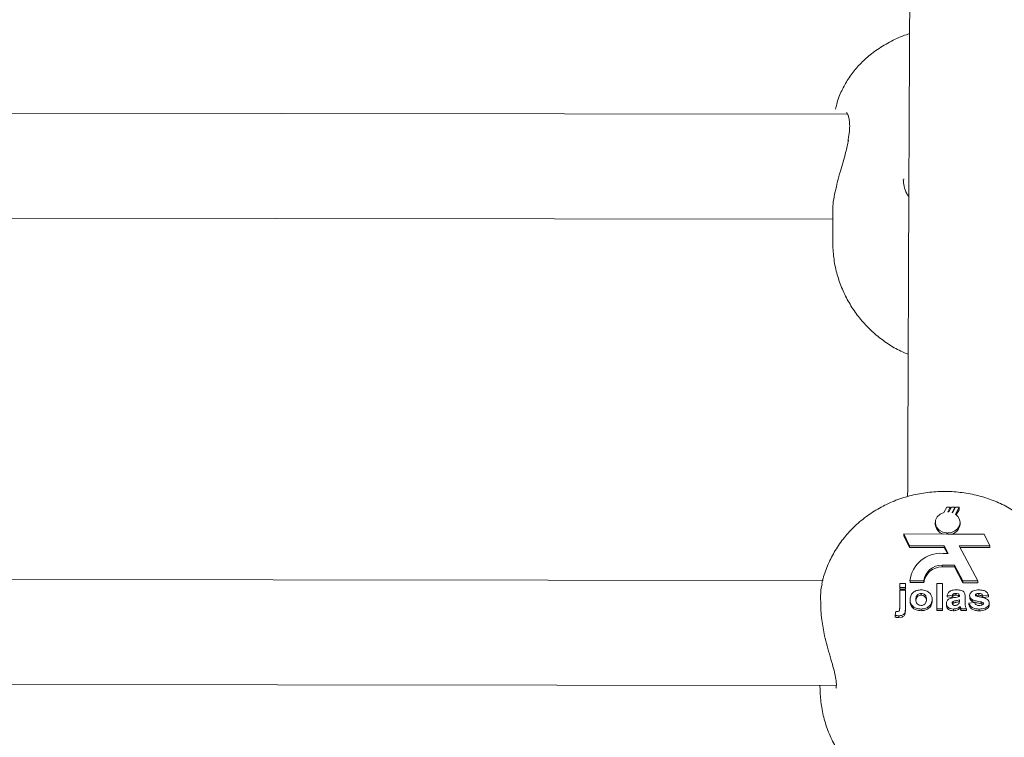
# Model space of a CAD drawing. Units: millimetres. Extents: x 3198 to 3362, y 1303 to 1501.
# Drawn here: x 3263 to 3265, y 1364 to 1365 of the extents above; entities that cross this region are included whole.
import ezdxf

# ---------------------------------------------------------------- set-up
doc = ezdxf.new("R2010")
doc.units = ezdxf.units.MM

msp = doc.modelspace()

# ---------------------------------------------------------------- linework, layer by layer
at = {"color": 0, "linetype": 'Continuous', "lineweight": 15}
for p, q in [((3264.4744, 1364.4544), (3261.8101, 1364.4571)), ((3264.5601, 1364.356), (3264.5602, 1364.3545)), ((3264.452, 1364.3069), (3264.4518, 1364.2605)), ((3261.832, 1364.2971), (3264.452, 1364.2944)), ((3264.4518, 1364.2591), (3264.4518, 1364.2605)), ((3264.6256, 1363.8556), (3264.6213, 1363.8476)), ((3264.631, 1363.8556), (3264.6256, 1363.8556)), ((3264.6271, 1363.8483), (3264.631, 1363.8556)), ((3264.6326, 1363.8556), (3264.6287, 1363.8483)), ((3264.631, 1363.8556), (3264.631, 1363.8527)), ((3264.638, 1363.8556), (3264.6326, 1363.8556)), ((3264.6336, 1363.8473), (3264.638, 1363.8556)), ((3264.6391, 1363.8556), (3264.6345, 1363.847)), ((3264.638, 1363.8556), (3264.638, 1363.8534)), ((3264.6388, 1363.8449), (3264.6445, 1363.8556)), ((3264.6445, 1363.8556), (3264.6391, 1363.8556)), ((3264.6446, 1363.8516), (3264.6399, 1363.8439)), ((3264.6445, 1363.8556), (3264.6446, 1363.8516)), ((3264.6081, 1363.8322), (3264.6081, 1363.8296)), ((3264.6459, 1363.8297), (3264.6459, 1363.8323)), ((3264.56, 1363.8146), (3264.569, 1363.7968)), ((3264.6257, 1363.8145), (3264.56, 1363.8146)), ((3264.56, 1363.8146), (3264.56, 1363.812)), ((3264.56, 1363.812), (3264.569, 1363.7942)), ((3264.6257, 1363.8163), (3264.6257, 1363.8145)), ((3264.6272, 1363.8145), (3264.6272, 1363.8162)), ((3264.6272, 1363.8162), (3264.6272, 1363.8145)), ((3264.6824, 1363.8145), (3264.6272, 1363.8145)), ((3264.6914, 1363.7967), (3264.6824, 1363.8145)), ((3264.569, 1363.7968), (3264.6218, 1363.7968)), ((3264.569, 1363.7968), (3264.569, 1363.7942)), ((3264.569, 1363.7942), (3264.6218, 1363.7941)), ((3264.6218, 1363.7968), (3264.628, 1363.7851)), ((3264.6218, 1363.7968), (3264.6218, 1363.7941)), ((3264.6218, 1363.7941), (3264.6266, 1363.7851)), ((3264.6447, 1363.7968), (3264.6914, 1363.7967)), ((3264.6728, 1363.743), (3264.6447, 1363.7968)), ((3264.6461, 1363.7941), (3264.6914, 1363.7941)), ((3264.6914, 1363.7967), (3264.6914, 1363.7941)), ((3264.628, 1363.7851), (3264.62, 1363.7851)), ((3264.6184, 1363.7671), (3264.6374, 1363.767)), ((3264.6184, 1363.7671), (3264.6184, 1363.7644)), ((3264.6184, 1363.7644), (3264.6374, 1363.7644)), ((3264.6374, 1363.767), (3264.65, 1363.743)), ((3264.6374, 1363.767), (3264.6374, 1363.7644)), ((3264.6374, 1363.7644), (3264.65, 1363.7404)), ((3264.4371, 1363.7438), (3261.8071, 1363.7465)), ((3264.554, 1363.733), (3264.554, 1363.7394)), ((3264.554, 1363.7394), (3264.5627, 1363.7394)), ((3264.5627, 1363.733), (3264.554, 1363.733)), ((3264.554, 1363.733), (3264.554, 1363.7303)), ((3264.5627, 1363.7303), (3264.554, 1363.7303)), ((3264.5627, 1363.7394), (3264.5627, 1363.733)), ((3264.5627, 1363.7394), (3264.5628, 1363.7368)), ((3264.5628, 1363.7368), (3264.5627, 1363.7303)), ((3264.5627, 1363.733), (3264.5627, 1363.7303)), ((3264.5696, 1363.7431), (3264.5907, 1363.7431)), ((3264.5696, 1363.7431), (3264.5696, 1363.7405)), ((3264.5696, 1363.7405), (3264.5907, 1363.7405)), ((3264.5907, 1363.7431), (3264.5907, 1363.7405)), ((3264.6104, 1363.7008), (3264.6105, 1363.7393)), ((3264.6105, 1363.7393), (3264.6192, 1363.7393)), ((3264.6192, 1363.7393), (3264.6191, 1363.7008)), ((3264.6193, 1363.7367), (3264.6191, 1363.6981)), ((3264.6192, 1363.7393), (3264.6193, 1363.7367)), ((3264.65, 1363.743), (3264.6728, 1363.743)), ((3264.65, 1363.743), (3264.65, 1363.7404)), ((3264.65, 1363.7404), (3264.6728, 1363.7404)), ((3264.6728, 1363.743), (3264.6728, 1363.7404)), ((3264.5539, 1363.7022), (3264.554, 1363.729)), ((3264.554, 1363.729), (3264.5627, 1363.729)), ((3264.5627, 1363.729), (3264.5626, 1363.7021)), ((3264.5627, 1363.7264), (3264.5626, 1363.6994)), ((3264.5627, 1363.729), (3264.5627, 1363.7264)), ((3264.5697, 1363.7153), (3264.5697, 1363.7127)), ((3264.5866, 1363.724), (3264.5866, 1363.7214)), ((3264.6034, 1363.7149), (3264.6035, 1363.7123)), ((3264.6337, 1363.7205), (3264.6262, 1363.7215)), ((3264.6262, 1363.7215), (3264.6262, 1363.7189)), ((3264.6338, 1363.7179), (3264.6262, 1363.7189)), ((3264.6337, 1363.7205), (3264.6338, 1363.7179)), ((3264.6392, 1363.724), (3264.6392, 1363.7213)), ((3264.6448, 1363.7195), (3264.6448, 1363.7202)), ((3264.6535, 1363.7186), (3264.6535, 1363.7099)), ((3264.6535, 1363.7186), (3264.6536, 1363.716)), ((3264.6536, 1363.716), (3264.6535, 1363.7095)), ((3264.6605, 1363.7208), (3264.6606, 1363.7182)), ((3264.6645, 1363.7146), (3264.6645, 1363.7119)), ((3264.6702, 1363.7205), (3264.6701, 1363.7204)), ((3264.6702, 1363.7231), (3264.6702, 1363.7205)), ((3264.6747, 1363.7239), (3264.6747, 1363.7213)), ((3264.6891, 1363.7215), (3264.6804, 1363.7205)), ((3264.6804, 1363.7205), (3264.6804, 1363.7178)), ((3264.6891, 1363.7188), (3264.6804, 1363.7178)), ((3264.6891, 1363.7215), (3264.6891, 1363.7188)), ((3264.5626, 1363.7021), (3264.5626, 1363.6994)), ((3264.5865, 1363.7003), (3264.5865, 1363.6977)), ((3264.6104, 1363.7008), (3264.6104, 1363.6981)), ((3264.6191, 1363.7008), (3264.6104, 1363.7008)), ((3264.6191, 1363.7008), (3264.6191, 1363.6981)), ((3264.625, 1363.7087), (3264.625, 1363.7061)), ((3264.6353, 1363.7092), (3264.6341, 1363.708)), ((3264.6353, 1363.7118), (3264.6353, 1363.7092)), ((3264.6358, 1363.7002), (3264.6358, 1363.6976)), ((3264.6448, 1363.7127), (3264.6448, 1363.7141)), ((3264.646, 1363.704), (3264.646, 1363.7014)), ((3264.6463, 1363.7031), (3264.6463, 1363.7005)), ((3264.6558, 1363.7007), (3264.6471, 1363.7007)), ((3264.6471, 1363.7007), (3264.6471, 1363.6981)), ((3264.6558, 1363.7007), (3264.6558, 1363.6981)), ((3264.6593, 1363.7091), (3264.6681, 1363.7101)), ((3264.6593, 1363.7091), (3264.6594, 1363.7065)), ((3264.6752, 1363.7002), (3264.6752, 1363.6976)), ((3264.6779, 1363.711), (3264.6779, 1363.7083)), ((3264.6809, 1363.71), (3264.6809, 1363.7074)), ((3264.6902, 1363.7095), (3264.6902, 1363.7069)), ((3264.5469, 1363.6907), (3264.5478, 1363.6966)), ((3264.5469, 1363.6907), (3264.5469, 1363.6879)), ((3264.5528, 1363.6899), (3264.5528, 1363.6873)), ((3264.5528, 1363.6873), (3264.5565, 1363.6877)), ((3264.6191, 1363.6981), (3264.6104, 1363.6981)), ((3264.6558, 1363.6981), (3264.6471, 1363.6981)), ((3261.7864, 1363.5865), (3264.4573, 1363.5838)), ((3264.4324, 1363.5838), (3264.4324, 1363.581))]:
    msp.add_line(p, q, dxfattribs=at)
at = {"color": 0, "linetype": 'Continuous', "lineweight": 15, "flags": 128}
for points in [[(3264.6213, 1363.8476), (3264.6155, 1363.845), (3264.6111, 1363.8409), (3264.6086, 1363.8359), (3264.6082, 1363.8303), (3264.6101, 1363.8251), (3264.614, 1363.8206), (3264.6194, 1363.8176), (3264.6257, 1363.8163)], [(3264.6272, 1363.8162), (3264.6329, 1363.817), (3264.6381, 1363.8193), (3264.6422, 1363.8227), (3264.6449, 1363.8271), (3264.6459, 1363.8319), (3264.6452, 1363.8368), (3264.6427, 1363.8413), (3264.6388, 1363.8449)]]:
    msp.add_lwpolyline(points, dxfattribs=at)
at = {"color": 0, "linetype": 'Continuous', "lineweight": 15}
for centre, radius, start, end in [((3264.627, 1363.8256), 0.0227, 85.8658, 89.6925), ((3264.6274, 1363.8275), 0.0207, 69.8342, 72.6861), ((3264.6244, 1363.8304), 0.0163, 182.93, 256.4304), ((3264.6294, 1363.8306), 0.0165, 283.8114, 357.0257), ((3264.6165, 1363.738), 0.0472, 85.7831, 173.7982), ((3264.6179, 1363.7397), 0.0274, 88.9504, 172.8132), ((3264.6179, 1363.737), 0.0274, 88.9492, 172.8131)]:
    msp.add_arc(centre, radius, start, end, dxfattribs=at)
for points, knots in [([(3264.5718, 1365.0295), (3264.5717, 1365.022), (3264.5715, 1364.9993), (3264.5712, 1364.958), (3264.5709, 1364.906), (3264.5705, 1364.8511), (3264.5702, 1364.7934), (3264.5698, 1364.7331), (3264.5695, 1364.6701), (3264.5691, 1364.6045), (3264.5688, 1364.5364), (3264.5684, 1364.4658), (3264.5681, 1364.3928), (3264.5678, 1364.3174), (3264.5674, 1364.2397), (3264.5671, 1364.1597), (3264.5668, 1364.0776), (3264.5665, 1363.9933), (3264.5662, 1363.9246), (3264.5661, 1363.8833), (3264.566, 1363.8716)], [0, 0, 0, 0, 0.0286474, 0.0879139, 0.1471728, 0.2064246, 0.2656718, 0.324915, 0.3841543, 0.4433916, 0.5026262, 0.561859, 0.6210897, 0.6803196, 0.7395483, 0.798776, 0.8580023, 0.9172282, 0.9764539, 1, 1, 1, 1]), ([(3264.5718, 1365.0295), (3264.5717, 1365.022), (3264.5715, 1364.9993), (3264.5712, 1364.958), (3264.5709, 1364.906), (3264.5705, 1364.8511), (3264.5702, 1364.7934), (3264.5698, 1364.7331), (3264.5695, 1364.6701), (3264.5691, 1364.6045), (3264.5688, 1364.5364), (3264.5684, 1364.4658), (3264.5681, 1364.3928), (3264.5678, 1364.3174), (3264.5674, 1364.2397), (3264.5671, 1364.1597), (3264.5668, 1364.0776), (3264.5665, 1363.9933), (3264.5662, 1363.9246), (3264.5661, 1363.8833), (3264.566, 1363.8716)], [0, 0, 0, 0, 0.0286474, 0.0879139, 0.1471728, 0.2064246, 0.2656718, 0.324915, 0.3841543, 0.4433916, 0.5026262, 0.561859, 0.6210897, 0.6803196, 0.7395483, 0.798776, 0.8580023, 0.9172282, 0.9764539, 1, 1, 1, 1]), ([(3264.569, 1364.5769), (3264.5673, 1364.5764), (3264.5576, 1364.5736), (3264.541, 1364.5658), (3264.5203, 1364.5538), (3264.5025, 1364.5398), (3264.4876, 1364.5247), (3264.4751, 1364.5081), (3264.465, 1364.4897), (3264.4586, 1364.4742), (3264.4568, 1364.4645), (3264.4563, 1364.462)], [0, 0, 0, 0, 0.029319, 0.174099, 0.319718, 0.449357, 0.576089, 0.699936, 0.821322, 0.953785, 1, 1, 1, 1]), ([(3264.4726, 1364.457), (3264.4727, 1364.4569), (3264.473, 1364.4567), (3264.4752, 1364.4535), (3264.477, 1364.4476), (3264.4779, 1364.4391), (3264.4774, 1364.4283), (3264.4763, 1364.4195), (3264.4751, 1364.4143), (3264.475, 1364.4137)], [0, 0, 0, 0, 0.146174, 0.31949, 0.475429, 0.64126, 0.80838, 0.975491, 1, 1, 1, 1]), ([(3264.4758, 1364.4146), (3264.4745, 1364.4084), (3264.4712, 1364.3932), (3264.4628, 1364.3658), (3264.4552, 1364.3359), (3264.4513, 1364.3147), (3264.4522, 1364.3076), (3264.4522, 1364.307)], [0, 0, 0, 0, 0.16651, 0.412301, 0.692707, 0.973255, 1, 1, 1, 1]), ([(3264.5678, 1364.3286), (3264.5668, 1364.3301), (3264.5632, 1364.3352), (3264.5601, 1364.3441), (3264.5596, 1364.3513), (3264.5593, 1364.3546)], [0, 0, 0, 0, 0.186348, 0.627054, 1, 1, 1, 1]), ([(3264.4518, 1364.2593), (3264.4521, 1364.2514), (3264.4528, 1364.2356), (3264.4575, 1364.2124), (3264.4649, 1364.1902), (3264.4749, 1364.1694), (3264.4872, 1364.1503), (3264.5016, 1364.1329), (3264.5179, 1364.1174), (3264.5359, 1364.1041), (3264.5522, 1364.0943), (3264.563, 1364.09), (3264.5668, 1364.0884)], [0, 0, 0, 0, 0.108348, 0.216964, 0.323833, 0.429174, 0.533229, 0.636279, 0.738668, 0.840803, 0.943201, 1, 1, 1, 1]), ([(3264.8081, 1363.7388), (3264.808, 1363.7396), (3264.8067, 1363.7479), (3264.8014, 1363.7631), (3264.7922, 1363.7837), (3264.7799, 1363.8029), (3264.7651, 1363.8206), (3264.7479, 1363.8364), (3264.7287, 1363.85), (3264.7076, 1363.8614), (3264.685, 1363.8702), (3264.6613, 1363.8762), (3264.6368, 1363.8794), (3264.6119, 1363.8797), (3264.5871, 1363.877), (3264.5628, 1363.8714), (3264.5394, 1363.8628), (3264.5174, 1363.8514), (3264.4972, 1363.8373), (3264.4792, 1363.8209), (3264.4637, 1363.8024), (3264.4509, 1363.7823), (3264.4416, 1363.7608), (3264.4365, 1363.7458), (3264.4354, 1363.7381), (3264.4354, 1363.7379)], [0, 0, 0, 0, 0.0052703, 0.0506743, 0.0960911, 0.1416561, 0.1874867, 0.2336675, 0.280245, 0.3272305, 0.3745962, 0.422303, 0.4702965, 0.5185295, 0.5669625, 0.6155384, 0.6642019, 0.7128743, 0.7614525, 0.8098153, 0.8578424, 0.9054344, 0.9525381, 0.9991474, 1, 1, 1, 1]), ([(3264.4359, 1363.7379), (3264.4355, 1363.7368), (3264.4334, 1363.7306), (3264.4333, 1363.712), (3264.4343, 1363.6857), (3264.4378, 1363.6677), (3264.4394, 1363.6595)], [0, 0, 0, 0, 0.072698, 0.400284, 0.725442, 1, 1, 1, 1]), ([(3264.5697, 1363.7153), (3264.57, 1363.7174), (3264.5706, 1363.7216), (3264.5749, 1363.7265), (3264.5807, 1363.7291), (3264.5846, 1363.7293), (3264.5866, 1363.7295)], [0, 0, 0, 0, 0.279942, 0.55915, 0.779438, 1, 1, 1, 1]), ([(3264.5866, 1363.7295), (3264.5891, 1363.7293), (3264.5942, 1363.7288), (3264.5998, 1363.7249), (3264.603, 1363.72), (3264.6033, 1363.7166), (3264.6034, 1363.7149)], [0, 0, 0, 0, 0.279791, 0.559138, 0.779378, 1, 1, 1, 1]), ([(3264.6262, 1363.7215), (3264.6268, 1363.7229), (3264.6279, 1363.7257), (3264.6329, 1363.7292), (3264.6373, 1363.7293), (3264.6401, 1363.7294)], [0, 0, 0, 0, 0.2807595, 0.559823, 1, 1, 1, 1]), ([(3264.6401, 1363.7294), (3264.6421, 1363.7294), (3264.6462, 1363.7293), (3264.6518, 1363.7271), (3264.6536, 1363.7227), (3264.6536, 1363.72), (3264.6535, 1363.7186)], [0, 0, 0, 0, 0.281726, 0.560039, 0.778327, 1, 1, 1, 1]), ([(3264.6605, 1363.7208), (3264.6607, 1363.7219), (3264.6609, 1363.7239), (3264.6631, 1363.7265), (3264.6675, 1363.7291), (3264.6716, 1363.7293), (3264.6745, 1363.7294)], [0, 0, 0, 0, 0.186758, 0.373521, 0.560462, 1, 1, 1, 1]), ([(3264.6745, 1363.7294), (3264.6763, 1363.7293), (3264.6798, 1363.7292), (3264.6846, 1363.7278), (3264.6877, 1363.7248), (3264.6886, 1363.7226), (3264.6891, 1363.7215)], [0, 0, 0, 0, 0.280796, 0.559897, 0.779661, 1, 1, 1, 1]), ([(3264.5865, 1363.7003), (3264.584, 1363.7006), (3264.5788, 1363.701), (3264.5728, 1363.7049), (3264.57, 1363.7101), (3264.5698, 1363.7136), (3264.5697, 1363.7153)], [0, 0, 0, 0, 0.280141, 0.558916, 0.779069, 1, 1, 1, 1]), ([(3264.5866, 1363.724), (3264.5856, 1363.724), (3264.5837, 1363.7238), (3264.5814, 1363.7224), (3264.5788, 1363.7196), (3264.5786, 1363.7168), (3264.5784, 1363.7149)], [0, 0, 0, 0, 0.187004, 0.373869, 0.560999, 1, 1, 1, 1]), ([(3264.5866, 1363.7214), (3264.5857, 1363.7213), (3264.5838, 1363.7212), (3264.5814, 1363.7197), (3264.5788, 1363.7169), (3264.5786, 1363.7142), (3264.5784, 1363.7123)], [0, 0, 0, 0, 0.187007, 0.373906, 0.561047, 1, 1, 1, 1]), ([(3264.5784, 1363.7149), (3264.5785, 1363.7137), (3264.5786, 1363.7113), (3264.5803, 1363.7082), (3264.5832, 1363.7061), (3264.5854, 1363.7059), (3264.5865, 1363.7057)], [0, 0, 0, 0, 0.281018, 0.560454, 0.780365, 1, 1, 1, 1]), ([(3264.5865, 1363.7057), (3264.5875, 1363.7058), (3264.5894, 1363.706), (3264.5918, 1363.7074), (3264.5943, 1363.7102), (3264.5945, 1363.713), (3264.5947, 1363.7149)], [0, 0, 0, 0, 0.1869439, 0.3738307, 0.5609734, 1, 1, 1, 1]), ([(3264.6034, 1363.7149), (3264.6032, 1363.7128), (3264.6027, 1363.7085), (3264.5982, 1363.7036), (3264.5925, 1363.7007), (3264.5885, 1363.7004), (3264.5865, 1363.7003)], [0, 0, 0, 0, 0.279902, 0.559363, 0.779517, 1, 1, 1, 1]), ([(3264.5947, 1363.7149), (3264.5946, 1363.7161), (3264.5945, 1363.7185), (3264.5928, 1363.7216), (3264.5899, 1363.7237), (3264.5877, 1363.7239), (3264.5866, 1363.724)], [0, 0, 0, 0, 0.28105, 0.560557, 0.780412, 1, 1, 1, 1]), ([(3264.5947, 1363.7123), (3264.5947, 1363.7135), (3264.5945, 1363.7159), (3264.5928, 1363.719), (3264.5899, 1363.721), (3264.5877, 1363.7213), (3264.5866, 1363.7214)], [0, 0, 0, 0, 0.2810532, 0.5605644, 0.7804166, 1, 1, 1, 1]), ([(3264.625, 1363.7087), (3264.6252, 1363.7101), (3264.6256, 1363.7129), (3264.6299, 1363.7166), (3264.6341, 1363.7173), (3264.6366, 1363.7177)], [0, 0, 0, 0, 0.279639, 0.558297, 1, 1, 1, 1]), ([(3264.6392, 1363.724), (3264.6385, 1363.724), (3264.6371, 1363.7239), (3264.6348, 1363.7229), (3264.6342, 1363.7214), (3264.6337, 1363.7205)], [0, 0, 0, 0, 0.281255, 0.56055, 1, 1, 1, 1]), ([(3264.6392, 1363.7213), (3264.6385, 1363.7213), (3264.6371, 1363.7213), (3264.6348, 1363.7202), (3264.6342, 1363.7188), (3264.6338, 1363.7179)], [0, 0, 0, 0, 0.281204, 0.560466, 1, 1, 1, 1]), ([(3264.6366, 1363.7177), (3264.6382, 1363.7179), (3264.641, 1363.7184), (3264.6436, 1363.7192), (3264.6448, 1363.7195)], [0, 0, 0, 0, 0.5602203, 1, 1, 1, 1]), ([(3264.6448, 1363.7202), (3264.6448, 1363.7207), (3264.6448, 1363.7215), (3264.6442, 1363.7228), (3264.6422, 1363.724), (3264.6405, 1363.724), (3264.6392, 1363.724)], [0, 0, 0, 0, 0.187572, 0.374318, 0.560036, 1, 1, 1, 1]), ([(3264.6444, 1363.7194), (3264.6443, 1363.7197), (3264.644, 1363.7203), (3264.6422, 1363.7213), (3264.6404, 1363.7213), (3264.6392, 1363.7213)], [0, 0, 0, 0, 0.145964, 0.399468, 1, 1, 1, 1]), ([(3264.6645, 1363.7146), (3264.6632, 1363.7155), (3264.6609, 1363.7172), (3264.6607, 1363.7197), (3264.6605, 1363.7208)], [0, 0, 0, 0, 0.558662, 1, 1, 1, 1]), ([(3264.6645, 1363.7119), (3264.6632, 1363.7129), (3264.6609, 1363.7145), (3264.6607, 1363.7171), (3264.6606, 1363.7182)], [0, 0, 0, 0, 0.558598, 1, 1, 1, 1]), ([(3264.6779, 1363.711), (3264.6753, 1363.7114), (3264.6707, 1363.7122), (3264.6664, 1363.7138), (3264.6645, 1363.7146)], [0, 0, 0, 0, 0.560736, 1, 1, 1, 1]), ([(3264.6702, 1363.7231), (3264.6699, 1363.7229), (3264.6694, 1363.7225), (3264.6693, 1363.7219), (3264.6693, 1363.7217)], [0, 0, 0, 0, 0.559421, 1, 1, 1, 1]), ([(3264.6693, 1363.7217), (3264.6693, 1363.7214), (3264.6694, 1363.7208), (3264.6699, 1363.7205), (3264.6701, 1363.7203)], [0, 0, 0, 0, 0.5585, 1, 1, 1, 1]), ([(3264.6701, 1363.7203), (3264.6718, 1363.7198), (3264.675, 1363.7188), (3264.6812, 1363.7179), (3264.6851, 1363.7161), (3264.6876, 1363.715)], [0, 0, 0, 0, 0.280236, 0.561365, 1, 1, 1, 1]), ([(3264.6747, 1363.7239), (3264.6738, 1363.7239), (3264.6723, 1363.7239), (3264.6708, 1363.7234), (3264.6702, 1363.7231)], [0, 0, 0, 0, 0.561132, 1, 1, 1, 1]), ([(3264.6747, 1363.7213), (3264.6738, 1363.7213), (3264.6723, 1363.7213), (3264.6708, 1363.7207), (3264.6702, 1363.7205)], [0, 0, 0, 0, 0.561127, 1, 1, 1, 1]), ([(3264.6804, 1363.7205), (3264.6801, 1363.7211), (3264.6797, 1363.7222), (3264.6777, 1363.7238), (3264.6758, 1363.7239), (3264.6747, 1363.7239)], [0, 0, 0, 0, 0.280846, 0.560864, 1, 1, 1, 1]), ([(3264.6804, 1363.7178), (3264.6801, 1363.7184), (3264.6797, 1363.7196), (3264.6777, 1363.7211), (3264.6759, 1363.7212), (3264.6747, 1363.7213)], [0, 0, 0, 0, 0.2809164, 0.5608727, 1, 1, 1, 1]), ([(3264.6876, 1363.715), (3264.6885, 1363.7141), (3264.69, 1363.7125), (3264.6902, 1363.7104), (3264.6902, 1363.7095)], [0, 0, 0, 0, 0.55805, 1, 1, 1, 1]), ([(3264.5501, 1363.6964), (3264.5508, 1363.6964), (3264.552, 1363.6965), (3264.5532, 1363.6974), (3264.5539, 1363.6987), (3264.5538, 1363.7003), (3264.5539, 1363.7016), (3264.5539, 1363.7022)], [0, 0, 0, 0, 0.2484499, 0.373596, 0.4979482, 0.7790425, 1, 1, 1, 1]), ([(3264.5626, 1363.7021), (3264.5626, 1363.7007), (3264.5625, 1363.6978), (3264.562, 1363.6942), (3264.5599, 1363.6918), (3264.5571, 1363.6902), (3264.5545, 1363.6901), (3264.5528, 1363.6899)], [0, 0, 0, 0, 0.250936, 0.500604, 0.625549, 0.750714, 1, 1, 1, 1]), ([(3264.5626, 1363.6994), (3264.5626, 1363.698), (3264.5625, 1363.6952), (3264.562, 1363.6915), (3264.56, 1363.6892), (3264.5581, 1363.6882), (3264.5569, 1363.6878), (3264.5565, 1363.6877)], [0, 0, 0, 0, 0.307059, 0.612598, 0.765527, 0.918681, 1, 1, 1, 1]), ([(3264.5865, 1363.6977), (3264.584, 1363.6979), (3264.5788, 1363.6984), (3264.5728, 1363.7023), (3264.57, 1363.7075), (3264.5698, 1363.7109), (3264.5697, 1363.7127)], [0, 0, 0, 0, 0.280137, 0.558897, 0.779049, 1, 1, 1, 1]), ([(3264.6035, 1363.7123), (3264.6032, 1363.7102), (3264.6027, 1363.7059), (3264.5982, 1363.701), (3264.5925, 1363.6981), (3264.5885, 1363.6978), (3264.5865, 1363.6977)], [0, 0, 0, 0, 0.2799229, 0.5593488, 0.7795219, 1, 1, 1, 1]), ([(3264.6358, 1363.7002), (3264.6343, 1363.7003), (3264.6312, 1363.7005), (3264.6274, 1363.7027), (3264.6253, 1363.7056), (3264.6251, 1363.7077), (3264.625, 1363.7087)], [0, 0, 0, 0, 0.280493, 0.559503, 0.779575, 1, 1, 1, 1]), ([(3264.6358, 1363.6976), (3264.6343, 1363.6977), (3264.6312, 1363.6979), (3264.6274, 1363.7), (3264.6253, 1363.703), (3264.6251, 1363.705), (3264.625, 1363.7061)], [0, 0, 0, 0, 0.2804928, 0.5595251, 0.7796009, 1, 1, 1, 1]), ([(3264.6353, 1363.7118), (3264.6348, 1363.7114), (3264.6339, 1363.7108), (3264.6338, 1363.7098), (3264.6337, 1363.7093)], [0, 0, 0, 0, 0.559667, 1, 1, 1, 1]), ([(3264.6337, 1363.7093), (3264.6338, 1363.7088), (3264.634, 1363.7077), (3264.6352, 1363.7065), (3264.6367, 1363.7058), (3264.6378, 1363.7057), (3264.6383, 1363.7057)], [0, 0, 0, 0, 0.279304, 0.559201, 0.779399, 1, 1, 1, 1]), ([(3264.6448, 1363.7141), (3264.6437, 1363.7138), (3264.6419, 1363.7134), (3264.6394, 1363.713), (3264.6373, 1363.7126), (3264.636, 1363.712), (3264.6353, 1363.7118)], [0, 0, 0, 0, 0.340228, 0.560385, 0.780479, 1, 1, 1, 1]), ([(3264.6448, 1363.7114), (3264.6437, 1363.7112), (3264.642, 1363.7108), (3264.6394, 1363.7103), (3264.6373, 1363.7099), (3264.636, 1363.7094), (3264.6353, 1363.7092)], [0, 0, 0, 0, 0.340229, 0.560374, 0.780497, 1, 1, 1, 1]), ([(3264.646, 1363.704), (3264.6443, 1363.7028), (3264.6413, 1363.7007), (3264.6375, 1363.7004), (3264.6358, 1363.7002)], [0, 0, 0, 0, 0.559694, 1, 1, 1, 1]), ([(3264.646, 1363.7014), (3264.6443, 1363.7002), (3264.6414, 1363.6981), (3264.6375, 1363.6977), (3264.6358, 1363.6976)], [0, 0, 0, 0, 0.559713, 1, 1, 1, 1]), ([(3264.6383, 1363.7057), (3264.6391, 1363.7058), (3264.6407, 1363.7059), (3264.6419, 1363.7066), (3264.6425, 1363.7069)], [0, 0, 0, 0, 0.5593797, 1, 1, 1, 1]), ([(3264.6425, 1363.7069), (3264.643, 1363.7073), (3264.6439, 1363.7079), (3264.6443, 1363.7089), (3264.6445, 1363.7093)], [0, 0, 0, 0, 0.559923, 1, 1, 1, 1]), ([(3264.6445, 1363.7093), (3264.6446, 1363.7099), (3264.6448, 1363.711), (3264.6448, 1363.7122), (3264.6448, 1363.7127)], [0, 0, 0, 0, 0.5596297, 1, 1, 1, 1]), ([(3264.6463, 1363.7031), (3264.6462, 1363.7033), (3264.6461, 1363.7036), (3264.646, 1363.7039), (3264.646, 1363.704)], [0, 0, 0, 0, 0.559835, 1, 1, 1, 1]), ([(3264.6463, 1363.7005), (3264.6462, 1363.7006), (3264.6461, 1363.7009), (3264.646, 1363.7013), (3264.646, 1363.7014)], [0, 0, 0, 0, 0.560072, 1, 1, 1, 1]), ([(3264.6471, 1363.7007), (3264.6469, 1363.7012), (3264.6466, 1363.702), (3264.6464, 1363.7027), (3264.6463, 1363.7031)], [0, 0, 0, 0, 0.560173, 1, 1, 1, 1]), ([(3264.6471, 1363.6981), (3264.6469, 1363.6985), (3264.6466, 1363.6993), (3264.6464, 1363.7001), (3264.6463, 1363.7005)], [0, 0, 0, 0, 0.559889, 1, 1, 1, 1]), ([(3264.6535, 1363.7099), (3264.6535, 1363.7089), (3264.6536, 1363.7071), (3264.6539, 1363.7046), (3264.6547, 1363.7026), (3264.6554, 1363.7013), (3264.6558, 1363.7007)], [0, 0, 0, 0, 0.340148, 0.560122, 0.77995, 1, 1, 1, 1]), ([(3264.6752, 1363.7002), (3264.6732, 1363.7003), (3264.6694, 1363.7004), (3264.6643, 1363.7023), (3264.6608, 1363.7055), (3264.6598, 1363.7079), (3264.6593, 1363.7091)], [0, 0, 0, 0, 0.280612, 0.559987, 0.779956, 1, 1, 1, 1]), ([(3264.6752, 1363.6976), (3264.6732, 1363.6976), (3264.6694, 1363.6978), (3264.6643, 1363.6997), (3264.6608, 1363.7028), (3264.6599, 1363.7053), (3264.6594, 1363.7065)], [0, 0, 0, 0, 0.28061, 0.559968, 0.779937, 1, 1, 1, 1]), ([(3264.6779, 1363.7083), (3264.6753, 1363.7088), (3264.6707, 1363.7096), (3264.6664, 1363.7112), (3264.6645, 1363.7119)], [0, 0, 0, 0, 0.5607217, 1, 1, 1, 1]), ([(3264.6681, 1363.7101), (3264.6683, 1363.7094), (3264.6689, 1363.7079), (3264.6714, 1363.7059), (3264.6737, 1363.7057), (3264.6752, 1363.7056)], [0, 0, 0, 0, 0.281003, 0.560645, 1, 1, 1, 1]), ([(3264.6902, 1363.7095), (3264.6901, 1363.7084), (3264.6898, 1363.7062), (3264.6874, 1363.7035), (3264.6827, 1363.7006), (3264.6783, 1363.7004), (3264.6752, 1363.7002)], [0, 0, 0, 0, 0.1867344, 0.3736664, 0.5607833, 1, 1, 1, 1]), ([(3264.6902, 1363.7069), (3264.6901, 1363.7058), (3264.6898, 1363.7036), (3264.6874, 1363.7008), (3264.6828, 1363.698), (3264.6783, 1363.6977), (3264.6752, 1363.6976)], [0, 0, 0, 0, 0.186708, 0.373643, 0.560781, 1, 1, 1, 1]), ([(3264.6752, 1363.7056), (3264.6762, 1363.7057), (3264.678, 1363.7057), (3264.6796, 1363.7064), (3264.6803, 1363.7067)], [0, 0, 0, 0, 0.560911, 1, 1, 1, 1]), ([(3264.6809, 1363.71), (3264.6803, 1363.7103), (3264.6794, 1363.7107), (3264.6784, 1363.7109), (3264.6779, 1363.711)], [0, 0, 0, 0, 0.558748, 1, 1, 1, 1]), ([(3264.6809, 1363.7074), (3264.6804, 1363.7076), (3264.6794, 1363.708), (3264.6784, 1363.7082), (3264.6779, 1363.7083)], [0, 0, 0, 0, 0.5587037, 1, 1, 1, 1]), ([(3264.6803, 1363.7067), (3264.6807, 1363.707), (3264.6814, 1363.7075), (3264.6814, 1363.7083), (3264.6815, 1363.7086)], [0, 0, 0, 0, 0.55881, 1, 1, 1, 1]), ([(3264.6815, 1363.7086), (3264.6815, 1363.7089), (3264.6814, 1363.7094), (3264.681, 1363.7098), (3264.6809, 1363.71)], [0, 0, 0, 0, 0.55937, 1, 1, 1, 1]), ([(3264.5528, 1363.6899), (3264.5517, 1363.69), (3264.5497, 1363.6901), (3264.5477, 1363.6905), (3264.5469, 1363.6907)], [0, 0, 0, 0, 0.559798, 1, 1, 1, 1]), ([(3264.5469, 1363.6879), (3264.5474, 1363.6879), (3264.5483, 1363.6877), (3264.5503, 1363.6874), (3264.5518, 1363.6873), (3264.5528, 1363.6873)], [0, 0, 0, 0, 0.250274, 0.500748, 1, 1, 1, 1]), ([(3264.5478, 1363.6966), (3264.5482, 1363.6966), (3264.5489, 1363.6964), (3264.5497, 1363.6964), (3264.5501, 1363.6964)], [0, 0, 0, 0, 0.5600251, 1, 1, 1, 1]), ([(3264.4393, 1363.6595), (3264.4406, 1363.6543), (3264.4434, 1363.6435), (3264.448, 1363.6277), (3264.4522, 1363.6134), (3264.4554, 1363.601), (3264.4571, 1363.5915), (3264.4576, 1363.5844), (3264.457, 1363.5804), (3264.4568, 1363.58), (3264.4567, 1363.5798)], [0, 0, 0, 0, 0.1369491, 0.2864114, 0.4336549, 0.5574991, 0.6878645, 0.7945141, 0.9075836, 1, 1, 1, 1]), ([(3264.4324, 1363.5823), (3264.4327, 1363.5745), (3264.4332, 1363.5587), (3264.4378, 1363.5352), (3264.4451, 1363.5124), (3264.4553, 1363.4908), (3264.4681, 1363.4708), (3264.4832, 1363.4526), (3264.5004, 1363.4365), (3264.5195, 1363.4226), (3264.5403, 1363.4114), (3264.5555, 1363.4046), (3264.5639, 1363.4025), (3264.5646, 1363.4023)], [0, 0, 0, 0, 0.097579, 0.198576, 0.298764, 0.398267, 0.497235, 0.595843, 0.694292, 0.792805, 0.891624, 0.990996, 1, 1, 1, 1])]:
    msp.add_open_spline(points, degree=3, knots=knots, dxfattribs=at)

doc.saveas('drawing.dxf')
